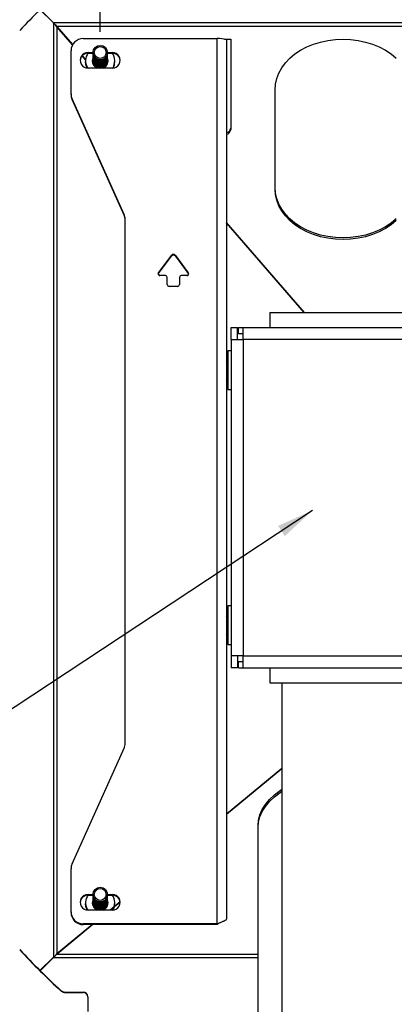
# Model space of a CAD drawing. Extents: x 5 to 292, y 5 to 205.
# Drawn here: x 31 to 40, y 169 to 193 of the extents above; entities that cross this region are included whole.
import ezdxf

# ---------------------------------------------------------------- set-up
doc = ezdxf.new("R2010")
doc.units = 0
doc.layers.get('0').update_dxf_attribs({"linetype": 'CONTINUOUS'})
doc.styles.add('SLDTEXTSTYLE0', font='TXT', dxfattribs={"width": 0.75})
doc.dimstyles.new('SLDDIMSTYLE0', dxfattribs={"dimtxt": 0.18, "dimasz": 0.9, "dimexe": 0, "dimexo": 0.0625, "dimgap": 0, "dimtad": 0, "dimtih": 1, "dimtoh": 1, "dimdec": 0, "dimrnd": 1e-09, "dimzin": 0, "dimtxsty": 'STANDARD', "dimblk1": 'DOT', "dimblk2": 'DOT', "dimsah": 1, "dimcen": 0.09, "dimazin": 3, "dimtfac": 0.9, "dimtdec": 0, "dimtofl": 0, "dimtmove": 0, "dimatfit": 3, "dimtolj": 1, "dimtzin": 0})
doc.dimstyles.new('SLDDIMSTYLE1', dxfattribs={"dimtxt": 3.5, "dimasz": 3, "dimexe": 0, "dimexo": 0.0625, "dimgap": 0.875, "dimtad": 1, "dimlfac": 17, "dimrnd": 1e-09, "dimzin": 12, "dimtxsty": 'SLDTEXTSTYLE0', "dimsah": 1, "dimcen": 0.09, "dimazin": 3, "dimtfac": 1, "dimtmove": 0, "dimatfit": 3, "dimtolj": 1, "dimtzin": 12})

# ---------------------------------------------------------------- blocks, each defined once
blk = doc.blocks.new('_D_1')
at = {"color": 7, "linetype": 'CONTINUOUS'}
for p, q in [((32.452, 192.67), (32.452, 201.125)), ((53.04, 192.67), (53.04, 201.125)), ((53.04, 200.125), (32.452, 200.125))]:
    blk.add_line(p, q, dxfattribs=at)
for points in [[(32.452, 200.125), (35.452, 199.675), (35.452, 200.575)], [(53.04, 200.125), (50.04, 200.575), (50.04, 199.675)]]:
    blk.add_solid(points, dxfattribs=at)
at = {"color": 7, "linetype": 'CONTINUOUS', "insert": (38.867, 204.637), "char_height": 3.5, "attachment_point": 1, "style": 'SLDTEXTSTYLE0'}
blk.add_mtext('350', dxfattribs=at)
blk = doc.blocks.new('_DOT')
at = {"color": 0, "linetype": 'BYBLOCK'}
blk.add_line((-0.5, 0), (-1, 0), dxfattribs=at)
at = {"color": 0, "linetype": 'BYBLOCK', "const_width": 0.5}
blk.add_lwpolyline([(-0.25, 0, 1), (0.25, 0, 1)], format="xyb", close=True, dxfattribs=at)

msp = doc.modelspace()

# ---------------------------------------------------------------- linework, layer by layer
at = {"color": 7, "linetype": 'CONTINUOUS'}
for p, q in [((31.31964, 192.88658), (30.9937, 193.20935)), ((31.3238, 192.89069), (30.99785, 193.21347)), ((31.3238, 192.88251), (31.3238, 192.89069)), ((54.16865, 192.89069), (31.3238, 192.89069)), ((31.31964, 192.88658), (31.31964, 170.26405)), ((31.3238, 192.88251), (31.33761, 192.87514)), ((31.40526, 192.79624), (31.40526, 170.34328)), ((31.78414, 192.35819), (31.40526, 192.79624)), ((54.08303, 192.80035), (31.40942, 192.80035)), ((31.78726, 192.36352), (31.40942, 192.80035)), ((32.04034, 192.5064), (35.2874, 192.5064)), ((35.2874, 171.07001), (35.2874, 192.5064)), ((35.46403, 192.49435), (35.61387, 192.49435)), ((35.51093, 192.49435), (35.51093, 192.47529)), ((35.51093, 192.47529), (35.51093, 171.18405)), ((35.61387, 192.49435), (35.61387, 190.30317)), ((31.74623, 191.17035), (31.74623, 192.21514)), ((32.10022, 191.99277), (32.01494, 192.09136)), ((32.10095, 192.00085), (32.01893, 192.09568)), ((32.09917, 191.96577), (32.09917, 191.94673)), ((32.15799, 192.17145), (32.27569, 192.17145)), ((32.15799, 192.15508), (32.15799, 192.17145)), ((32.15799, 192.15508), (32.27565, 192.15508)), ((32.27564, 192.16725), (32.27564, 192.16542)), ((32.27564, 192.15907), (32.27564, 192.15724)), ((32.27564, 192.15088), (32.27564, 192.14905)), ((32.27564, 192.14269), (32.27564, 192.14086)), ((32.27564, 192.13451), (32.27564, 192.13268)), ((32.27564, 192.12632), (32.27564, 192.12449)), ((32.27564, 192.11813), (32.27564, 192.1163)), ((32.27564, 192.10995), (32.27564, 192.10812)), ((32.27564, 192.10176), (32.27564, 192.09993)), ((32.27564, 192.09357), (32.27564, 192.09174)), ((32.27564, 192.08539), (32.27564, 192.08356)), ((32.27564, 192.0772), (32.27564, 192.07537)), ((32.27564, 192.06901), (32.27564, 192.06718)), ((32.27564, 192.06083), (32.27564, 192.059)), ((32.27564, 192.05264), (32.27564, 192.05081)), ((32.27564, 192.04445), (32.27564, 192.04262)), ((32.27564, 192.03627), (32.27564, 192.03444)), ((32.27564, 192.02808), (32.27564, 192.02625)), ((32.27564, 192.01989), (32.27564, 192.01806)), ((32.27564, 192.01171), (32.27564, 192.00988)), ((32.27564, 192.00352), (32.27564, 192.00169)), ((32.27564, 191.99533), (32.27564, 191.9935)), ((32.27564, 191.98715), (32.27564, 191.98532)), ((32.27564, 191.97896), (32.27564, 191.96781)), ((32.62853, 192.17145), (32.74623, 192.17145)), ((32.62857, 192.15508), (32.74623, 192.15508)), ((32.62858, 192.16542), (32.62858, 192.16725)), ((32.62858, 192.15724), (32.62858, 192.15907)), ((32.62858, 192.14905), (32.62858, 192.15088)), ((32.62858, 192.14086), (32.62858, 192.14269)), ((32.62858, 192.13268), (32.62858, 192.13451)), ((32.62858, 192.12449), (32.62858, 192.12632)), ((32.62858, 192.1163), (32.62858, 192.11813)), ((32.62858, 192.10812), (32.62858, 192.10995)), ((32.62858, 192.09993), (32.62858, 192.10176)), ((32.62858, 192.09174), (32.62858, 192.09357)), ((32.62858, 192.08356), (32.62858, 192.08539)), ((32.62858, 192.07537), (32.62858, 192.0772)), ((32.62858, 192.06718), (32.62858, 192.06901)), ((32.62858, 192.059), (32.62858, 192.06083)), ((32.62858, 192.05081), (32.62858, 192.05264)), ((32.62858, 192.04262), (32.62858, 192.04445)), ((32.62858, 192.03444), (32.62858, 192.03627)), ((32.62858, 192.02625), (32.62858, 192.02808)), ((32.62858, 192.01806), (32.62858, 192.01989)), ((32.62858, 192.00988), (32.62858, 192.01171)), ((32.62858, 192.00169), (32.62858, 192.00352)), ((32.62858, 191.9935), (32.62858, 191.99533)), ((32.62858, 191.98532), (32.62858, 191.98715)), ((32.62858, 191.96781), (32.62858, 191.97896)), ((32.74623, 192.15508), (32.74623, 192.17145)), ((32.80505, 191.94673), (32.80505, 191.96577)), ((32.14516, 191.79325), (32.13409, 191.81417)), ((32.74623, 191.79282), (32.15799, 191.79282)), ((36.6874, 188.86596), (36.6874, 191.27025)), ((31.74623, 191.15398), (31.74623, 191.17035)), ((33.03192, 188.25243), (31.77171, 191.05176)), ((31.77171, 191.05176), (31.77171, 191.03539)), ((33.03192, 188.23606), (31.77171, 191.03539)), ((33.03192, 188.23606), (33.03192, 188.25243)), ((33.0574, 175.44257), (33.0574, 188.13384)), ((37.40055, 185.87383), (35.51093, 188.05848)), ((37.39283, 185.87383), (35.51093, 188.04955)), ((33.86537, 186.83827), (34.17799, 187.25841)), ((33.86537, 186.8219), (34.17799, 187.24204)), ((34.17799, 187.24204), (34.17799, 187.25841)), ((34.2727, 187.25841), (34.58532, 186.83827)), ((34.2727, 187.24204), (34.2727, 187.25841)), ((34.2727, 187.24204), (34.58532, 186.8219)), ((33.86537, 186.8219), (33.86537, 186.83827)), ((34.03417, 186.76867), (33.90089, 186.76867)), ((34.07828, 186.55023), (34.07828, 186.72498)), ((34.3724, 186.72498), (34.3724, 186.55023)), ((34.5498, 186.76867), (34.41652, 186.76867)), ((34.58532, 186.8219), (34.58532, 186.83827)), ((34.32828, 186.50654), (34.1224, 186.50654)), ((36.56093, 185.87383), (36.56093, 185.50913)), ((36.56093, 185.87383), (40.10799, 185.87383)), ((35.62858, 185.50913), (35.77564, 185.50913)), ((35.62858, 185.22089), (35.62858, 185.50913)), ((35.77564, 185.22089), (35.77564, 185.50913)), ((35.80505, 185.36207), (35.80505, 185.50913)), ((35.80505, 185.50913), (35.91681, 185.50913)), ((35.91681, 185.50913), (49.57564, 185.50913)), ((35.91681, 185.22089), (35.91681, 185.50913)), ((35.91681, 185.36207), (35.80505, 185.36207)), ((35.62858, 185.22089), (35.62858, 177.56207)), ((35.62858, 185.22089), (35.91681, 185.22089)), ((35.91681, 185.22089), (35.91681, 177.56207)), ((49.57564, 185.22089), (35.91681, 185.22089)), ((35.62858, 184.9503), (35.54211, 184.9503)), ((35.54211, 184.9503), (35.54211, 184.00913)), ((35.51919, 184.68055), (35.51093, 184.69485)), ((35.53909, 184.71501), (35.51919, 184.68055)), ((35.51919, 184.55084), (35.51919, 184.68055)), ((35.51919, 184.27888), (35.51919, 184.55084)), ((35.54211, 184.71501), (35.53909, 184.71501)), ((35.53909, 184.56304), (35.53909, 184.71501)), ((35.53909, 184.24442), (35.53909, 184.56304)), ((35.51093, 184.26458), (35.51919, 184.27888)), ((35.51919, 184.27888), (35.53909, 184.24442)), ((35.53909, 184.24442), (35.54211, 184.24442)), ((35.54211, 184.00913), (35.62858, 184.00913)), ((35.62858, 178.77383), (35.54211, 178.77383)), ((35.54211, 178.77383), (35.54211, 178.06795)), ((35.51919, 178.50408), (35.51093, 178.51838)), ((35.53909, 178.53854), (35.51919, 178.50408)), ((35.51919, 178.10241), (35.51919, 178.50408)), ((35.54211, 178.53854), (35.53909, 178.53854)), ((35.53909, 178.06795), (35.53909, 178.53854)), ((35.51093, 178.08811), (35.51919, 178.10241)), ((35.51919, 178.10241), (35.53909, 178.06795)), ((35.53909, 178.06795), (35.54211, 178.06795)), ((35.54211, 178.06795), (35.54211, 177.83266)), ((35.54211, 177.83266), (35.62858, 177.83266)), ((35.91681, 177.56207), (35.62858, 177.56207)), ((35.62858, 177.56207), (35.62858, 177.27383)), ((35.77564, 177.56207), (35.77564, 177.27383)), ((35.80505, 177.27383), (35.80505, 177.42089)), ((35.80505, 177.42089), (35.91681, 177.42089)), ((35.91681, 177.56207), (49.57564, 177.56207)), ((35.91681, 177.27383), (35.91681, 177.56207)), ((35.77564, 177.27383), (35.62858, 177.27383)), ((35.80505, 177.27383), (35.91681, 177.27383)), ((35.91681, 177.27383), (49.57564, 177.27383)), ((36.56093, 177.27383), (36.56093, 176.90913)), ((36.56093, 176.90913), (40.10799, 176.90913)), ((36.85211, 176.90913), (36.85211, 150.57972)), ((31.77171, 172.52464), (33.03192, 175.32398)), ((36.85211, 174.8337), (35.51093, 173.72803)), ((36.85211, 174.82616), (35.51093, 173.72048)), ((36.27564, 170.33916), (36.27564, 173.4564)), ((31.74623, 171.36126), (31.74623, 172.40605)), ((32.15799, 171.78358), (32.27569, 171.78358)), ((32.15799, 171.76721), (32.15799, 171.78358)), ((32.15799, 171.76721), (32.27565, 171.76721)), ((32.27564, 171.77938), (32.27564, 171.77755)), ((32.27564, 171.77119), (32.27564, 171.76936)), ((32.27564, 171.76301), (32.27564, 171.76118)), ((32.27564, 171.75482), (32.27564, 171.75299)), ((32.27564, 171.74663), (32.27564, 171.7448)), ((32.27564, 171.73845), (32.27564, 171.73662)), ((32.27564, 171.73026), (32.27564, 171.72843)), ((32.27564, 171.72207), (32.27564, 171.72024)), ((32.27564, 171.71389), (32.27564, 171.71206)), ((32.27564, 171.7057), (32.27564, 171.70387)), ((32.27564, 171.69751), (32.27564, 171.69568)), ((32.27564, 171.68933), (32.27564, 171.6875)), ((32.27564, 171.68114), (32.27564, 171.67931)), ((32.27564, 171.67295), (32.27564, 171.67112)), ((32.62853, 171.78358), (32.74623, 171.78358)), ((32.62857, 171.76721), (32.74623, 171.76721)), ((32.62858, 171.77755), (32.62858, 171.77938)), ((32.62858, 171.76936), (32.62858, 171.77119)), ((32.62858, 171.76118), (32.62858, 171.76301)), ((32.62858, 171.75299), (32.62858, 171.75482)), ((32.62858, 171.7448), (32.62858, 171.74663)), ((32.62858, 171.73662), (32.62858, 171.73845)), ((32.62858, 171.72843), (32.62858, 171.73026)), ((32.62858, 171.72024), (32.62858, 171.72207)), ((32.62858, 171.71206), (32.62858, 171.71389)), ((32.62858, 171.70387), (32.62858, 171.7057)), ((32.62858, 171.69568), (32.62858, 171.69751)), ((32.62858, 171.6875), (32.62858, 171.68933)), ((32.62858, 171.67931), (32.62858, 171.68114)), ((32.62858, 171.67112), (32.62858, 171.67295)), ((32.74623, 171.76721), (32.74623, 171.78358)), ((32.09917, 171.57789), (32.09917, 171.55886)), ((32.27564, 171.66477), (32.27564, 171.66294)), ((32.27564, 171.65658), (32.27564, 171.65475)), ((32.27564, 171.64839), (32.27564, 171.64656)), ((32.27564, 171.64021), (32.27564, 171.63838)), ((32.27564, 171.63202), (32.27564, 171.63019)), ((32.27564, 171.62383), (32.27564, 171.622)), ((32.27564, 171.61565), (32.27564, 171.61382)), ((32.27564, 171.60746), (32.27564, 171.60563)), ((32.27564, 171.59927), (32.27564, 171.59744)), ((32.27564, 171.59109), (32.27564, 171.57994)), ((32.62858, 171.66294), (32.62858, 171.66477)), ((32.62858, 171.65475), (32.62858, 171.65658)), ((32.62858, 171.64656), (32.62858, 171.64839)), ((32.62858, 171.63838), (32.62858, 171.64021)), ((32.62858, 171.63019), (32.62858, 171.63202)), ((32.62858, 171.622), (32.62858, 171.62383)), ((32.62858, 171.61382), (32.62858, 171.61565)), ((32.62858, 171.60563), (32.62858, 171.60746)), ((32.62858, 171.59744), (32.62858, 171.59927)), ((32.62858, 171.57994), (32.62858, 171.59109)), ((32.93546, 171.60479), (32.69306, 171.40495)), ((32.93633, 171.59795), (32.70221, 171.40495)), ((32.80505, 171.55886), (32.80505, 171.57789)), ((31.74623, 171.34489), (31.74623, 171.36126)), ((32.14516, 171.40538), (32.13409, 171.4263)), ((32.74623, 171.40495), (32.15799, 171.40495)), ((32.26691, 171.05363), (31.40526, 170.34328)), ((32.27607, 171.05363), (31.40942, 170.33916)), ((35.2874, 171.07001), (32.04034, 171.07001)), ((32.04034, 171.07001), (32.04034, 171.05363)), ((35.2874, 171.05363), (32.04034, 171.05363)), ((35.30735, 171.07088), (35.2874, 171.05363)), ((35.2874, 171.05363), (35.2874, 171.07001)), ((31.31964, 170.26405), (30.9937, 169.94128)), ((31.3238, 170.25993), (30.99785, 169.93716)), ((31.31964, 170.25586), (31.33231, 170.27947)), ((31.31964, 170.25586), (31.31964, 170.26405)), ((31.3238, 170.25993), (36.27564, 170.25993)), ((31.40942, 170.33916), (36.27564, 170.33916)), ((36.27564, 170.25993), (36.27564, 170.33916)), ((36.27564, 167.32388), (36.27564, 170.25993)), ((30.9937, 169.93309), (30.9937, 169.94128)), ((30.99783, 169.93718), (30.9937, 169.93309)), ((30.99785, 169.92897), (30.99785, 169.93716)), ((31.51083, 169.44243), (31.51083, 169.45061)), ((31.59037, 169.41995), (32.0367, 169.41995)), ((31.59037, 169.41995), (31.59037, 169.41176)), ((31.59037, 169.41176), (32.0367, 169.41176)), ((32.0367, 169.41176), (32.0367, 169.41995)), ((32.15435, 169.30345), (32.15435, 168.95025))]:
    msp.add_line(p, q, dxfattribs=at)
at = {"color": 7, "linetype": 'CONTINUOUS', "flags": 128}
for points in [[(36.6874, 191.27025), (36.69776, 191.4073), (36.7287, 191.54262), (36.77983, 191.67452), (36.85051, 191.80133), (36.93986, 191.92146), (37.04674, 192.03341), (37.16981, 192.13575), (37.30754, 192.22722), (37.45817, 192.30665), (37.61983, 192.37304), (37.79047, 192.42557), (37.96796, 192.46357), (38.15005, 192.48656), (38.33446, 192.49426), (38.51887, 192.48656), (38.70097, 192.46357), (38.87845, 192.42557), (39.04909, 192.37304), (39.21075, 192.30665), (39.36139, 192.22722), (39.49911, 192.13575), (39.62218, 192.03341)], [(32.13409, 191.79513), (32.10601, 191.87821), (32.09917, 191.94673)], [(32.27564, 191.96781), (32.27651, 191.95044), (32.2931, 191.89201)], [(39.62218, 188.14217), (39.49911, 188.03982), (39.36139, 187.94836), (39.21075, 187.86893), (39.04909, 187.80253), (38.87845, 187.75001), (38.70097, 187.71201), (38.51887, 187.68901), (38.33446, 187.68132), (38.15005, 187.68901), (37.96796, 187.71201), (37.79047, 187.75001), (37.61983, 187.80253), (37.45817, 187.86893), (37.30754, 187.94836), (37.16981, 188.03982), (37.04674, 188.14217), (36.93986, 188.25411), (36.85051, 188.37425), (36.77983, 188.50106), (36.7287, 188.63296), (36.69776, 188.76828), (36.6874, 188.90532)], [(39.62218, 188.10281), (39.49911, 188.00046), (39.36139, 187.909), (39.21075, 187.82957), (39.04909, 187.76317), (38.87845, 187.71064), (38.70097, 187.67265), (38.51887, 187.64965), (38.33446, 187.64196), (38.15005, 187.64965), (37.96796, 187.67265), (37.79047, 187.71064), (37.61983, 187.76317), (37.45817, 187.82957), (37.30754, 187.909), (37.16981, 188.00046), (37.04674, 188.10281), (36.93986, 188.21475), (36.85051, 188.33489), (36.77983, 188.4617), (36.7287, 188.59359), (36.69776, 188.72892), (36.6874, 188.86596)], [(33.85755, 186.80417), (33.85959, 186.81134), (33.86537, 186.8219)], [(34.58532, 186.8219), (34.5911, 186.81134), (34.59314, 186.80417)], [(36.27564, 173.4564), (36.28693, 173.58583), (36.32071, 173.71415), (36.37669, 173.84027), (36.45439, 173.96312), (36.55315, 174.08165), (36.67212, 174.19484), (36.8103, 174.30173), (36.85211, 174.3303)], [(36.27564, 173.40651), (36.28693, 173.53594), (36.32071, 173.66426), (36.37669, 173.79039), (36.45439, 173.91324), (36.55315, 174.03176), (36.67212, 174.14496), (36.8103, 174.25185), (36.85211, 174.28041)], [(32.13409, 171.40726), (32.10601, 171.49034), (32.09917, 171.55886)], [(32.27564, 171.57994), (32.27651, 171.56257), (32.2931, 171.50414)]]:
    msp.add_lwpolyline(points, dxfattribs=at)
at = {"color": 7, "linetype": 'CONTINUOUS'}
for centre, radius in [((32.45319, 192.16849), 0.17572), ((32.45306, 192.17136), 0.14314), ((32.45319, 171.78062), 0.17572), ((32.45306, 171.78349), 0.14314)]:
    msp.add_circle(centre, radius, dxfattribs=at)
for centre, radius, start, end in [((42.62502, 181.46777), 16.52732, 134.729724, 137.179894), ((32.03892, 192.2137), 0.2927, 89.72121, 179.71847), ((35.3422, 192.08153), 0.42838, 66.804144, 97.34958), ((32.15706, 191.96479), 0.19029, 89.720893, 177.240995), ((32.15659, 191.98214), 0.18932, 89.575947, 270.424053), ((32.44602, 191.96577), 0.34681, 146.920701, 205.92104), ((32.4486, 191.96576), 0.18767, 156.096665, 205.946762), ((32.45193, 192.16669), 0.1763, 180.412891, 295.79596), ((32.45193, 192.16034), 0.1763, 180.412891, 295.79596), ((32.45193, 192.15851), 0.1763, 180.412891, 295.79596), ((32.45193, 192.15032), 0.1763, 180.412891, 295.79596), ((32.45193, 192.14396), 0.1763, 180.412891, 295.79596), ((32.45193, 192.14213), 0.1763, 180.412891, 295.79596), ((32.45193, 192.13578), 0.1763, 180.412891, 295.79596), ((32.45193, 192.13395), 0.1763, 180.412891, 295.79596), ((32.45193, 192.12759), 0.1763, 180.412891, 295.79596), ((32.45193, 192.12576), 0.1763, 180.412891, 295.79596), ((32.45193, 192.1194), 0.1763, 180.412891, 295.79596), ((32.45193, 192.11757), 0.1763, 180.412891, 295.79596), ((32.45193, 192.11122), 0.1763, 180.412891, 295.79596), ((32.45193, 192.10939), 0.1763, 180.412891, 295.79596), ((32.45193, 192.10303), 0.1763, 180.412891, 295.79596), ((32.45193, 192.1012), 0.1763, 180.412891, 295.79596), ((32.45193, 192.09484), 0.1763, 180.412891, 295.79596), ((32.45193, 192.09301), 0.1763, 180.412891, 295.79596), ((32.45193, 192.08666), 0.1763, 180.412891, 295.79596), ((32.45193, 192.08483), 0.1763, 180.412891, 295.79596), ((32.45193, 192.07847), 0.1763, 180.412891, 295.79596), ((32.45193, 192.07664), 0.1763, 180.412891, 295.79596), ((32.45193, 192.07028), 0.1763, 180.412891, 295.79596), ((32.45193, 192.06845), 0.1763, 180.412891, 295.79596), ((32.45193, 192.0621), 0.1763, 180.412891, 295.79596), ((32.45193, 192.06027), 0.1763, 180.412891, 295.79596), ((32.45193, 192.05391), 0.1763, 180.412891, 295.79596), ((32.45193, 192.05208), 0.1763, 180.412891, 295.79596), ((32.45193, 192.04572), 0.1763, 180.412891, 295.79596), ((32.45193, 192.04389), 0.1763, 180.412891, 295.79596), ((32.45193, 192.03754), 0.1763, 180.412891, 295.79596), ((32.45193, 192.03571), 0.1763, 180.412891, 295.79596), ((32.45193, 192.02935), 0.1763, 180.412891, 295.79596), ((32.45193, 192.02752), 0.1763, 180.412891, 295.79596), ((32.45193, 192.02116), 0.1763, 180.412891, 295.79596), ((32.45193, 192.01933), 0.1763, 180.412891, 295.79596), ((32.45193, 192.01298), 0.1763, 180.412891, 295.79596), ((32.45193, 192.01115), 0.1763, 180.412891, 295.79596), ((32.45193, 192.00479), 0.1763, 180.412891, 295.79596), ((32.45193, 192.00296), 0.1763, 180.412891, 295.79596), ((32.45193, 191.9966), 0.1763, 180.412891, 295.79596), ((32.45193, 191.99477), 0.1763, 180.412891, 295.79596), ((32.45193, 191.98842), 0.1763, 180.412891, 295.79596), ((32.45193, 191.98659), 0.1763, 180.412891, 295.79596), ((32.45193, 191.98023), 0.1763, 180.412891, 295.79596), ((32.45193, 192.15211), 0.17626, 179.034831, 295.802086), ((32.45191, 191.96943), 0.17668, 205.988993, 359.474087), ((32.4541, 192.16571), 0.17448, 295.294437, 359.904667), ((32.4541, 192.15936), 0.17448, 295.294437, 359.904667), ((32.4541, 192.15753), 0.17448, 295.294437, 359.904667), ((32.45412, 192.15115), 0.17445, 295.291467, 1.29126), ((32.4541, 192.14934), 0.17448, 295.294437, 359.904667), ((32.4541, 192.14298), 0.17448, 295.294437, 359.904667), ((32.4541, 192.14115), 0.17448, 295.294437, 359.904667), ((32.4541, 192.1348), 0.17448, 295.294437, 359.904667), ((32.4541, 192.13297), 0.17448, 295.294437, 359.904667), ((32.4541, 192.12661), 0.17448, 295.294437, 359.904667), ((32.4541, 192.12478), 0.17448, 295.294437, 359.904667), ((32.4541, 192.11842), 0.17448, 295.294437, 359.904667), ((32.4541, 192.11659), 0.17448, 295.294437, 359.904667), ((32.4541, 192.11024), 0.17448, 295.294437, 359.904667), ((32.4541, 192.10841), 0.17448, 295.294437, 359.904667), ((32.4541, 192.10205), 0.17448, 295.294437, 359.904667), ((32.4541, 192.10022), 0.17448, 295.294437, 359.904667), ((32.4541, 192.09386), 0.17448, 295.294437, 359.904667), ((32.4541, 192.09203), 0.17448, 295.294437, 359.904667), ((32.4541, 192.08568), 0.17448, 295.294437, 359.904667), ((32.4541, 192.08385), 0.17448, 295.294437, 359.904667), ((32.4541, 192.07749), 0.17448, 295.294437, 359.904667), ((32.4541, 192.07566), 0.17448, 295.294437, 359.904667), ((32.4541, 192.0693), 0.17448, 295.294437, 359.904667), ((32.4541, 192.06747), 0.17448, 295.294437, 359.904667), ((32.4541, 192.06112), 0.17448, 295.294437, 359.904667), ((32.4541, 192.05929), 0.17448, 295.294437, 359.904667), ((32.4541, 192.05293), 0.17448, 295.294437, 359.904667), ((32.4541, 192.0511), 0.17448, 295.294437, 359.904667), ((32.4541, 192.04474), 0.17448, 295.294437, 359.904667), ((32.4541, 192.04291), 0.17448, 295.294437, 359.904667), ((32.4541, 192.03656), 0.17448, 295.294437, 359.904667), ((32.4541, 192.03473), 0.17448, 295.294437, 359.904667), ((32.4541, 192.02837), 0.17448, 295.294437, 359.904667), ((32.4541, 192.02654), 0.17448, 295.294437, 359.904667), ((32.4541, 192.02018), 0.17448, 295.294437, 359.904667), ((32.4541, 192.01835), 0.17448, 295.294437, 359.904667), ((32.4541, 192.012), 0.17448, 295.294437, 359.904667), ((32.4541, 192.01017), 0.17448, 295.294437, 359.904667), ((32.4541, 192.00381), 0.17448, 295.294437, 359.904667), ((32.4541, 192.00198), 0.17448, 295.294437, 359.904667), ((32.4541, 191.99562), 0.17448, 295.294437, 359.904667), ((32.4541, 191.99379), 0.17448, 295.294437, 359.904667), ((32.4541, 191.98744), 0.17448, 295.294437, 359.904667), ((32.4541, 191.98561), 0.17448, 295.294437, 359.904667), ((32.4541, 191.97925), 0.17448, 295.294437, 359.904667), ((32.45442, 191.96582), 0.18874, 293.566464, 23.74099), ((32.74763, 191.98214), 0.18932, 269.575947, 90.424053), ((32.7473, 191.96495), 0.19014, 2.7142, 90.323911), ((32.45827, 191.96577), 0.34675, 330.162074, 33.085985), ((32.4582, 191.94682), 0.34684, 333.904353, 359.984793), ((32.45112, 191.96725), 0.19058, 206.018852, 246.241663), ((32.03508, 191.17039), 0.28886, 180.008086, 204.248399), ((32.03508, 191.15402), 0.28886, 180.008086, 204.248399), ((35.48318, 190.35522), 0.13131, 282.202558, 354.455927), ((35.47773, 190.3207), 0.13726, 283.995987, 352.662498), ((32.76854, 188.1338), 0.28886, 0.008086, 24.248399), ((32.76854, 188.11742), 0.28886, 0.008086, 24.248399), ((34.22534, 187.22298), 0.05914, 36.802178, 143.197822), ((34.22534, 187.20661), 0.05914, 36.802178, 143.197822), ((33.90051, 186.81234), 0.04367, 143.574978, 270.493073), ((34.03438, 186.72476), 0.0439, 0.28153, 90.27879), ((34.41631, 186.72476), 0.0439, 89.72121, 179.71847), ((34.55018, 186.81234), 0.04367, 269.506927, 36.425022), ((34.12219, 186.55044), 0.0439, 180.28153, 270.27879), ((34.3285, 186.55044), 0.0439, 269.72121, 359.71847), ((32.76854, 175.44261), 0.28886, 335.751601, 359.991914), ((32.03508, 172.40601), 0.28886, 155.751601, 179.991914), ((32.15706, 171.57692), 0.19029, 89.720893, 177.240995), ((32.15659, 171.59427), 0.18932, 89.575947, 270.424053), ((32.44602, 171.5779), 0.34681, 146.9207, 205.92104), ((32.45193, 171.77882), 0.1763, 180.412891, 295.79596), ((32.45193, 171.77246), 0.1763, 180.412891, 295.79596), ((32.45193, 171.77064), 0.1763, 180.412891, 295.79596), ((32.45193, 171.76245), 0.1763, 180.412891, 295.79596), ((32.45193, 171.75609), 0.1763, 180.412891, 295.79596), ((32.45193, 171.75426), 0.1763, 180.412891, 295.79596), ((32.45193, 171.7479), 0.1763, 180.412891, 295.79596), ((32.45193, 171.74608), 0.1763, 180.412891, 295.79596), ((32.45193, 171.73972), 0.1763, 180.412891, 295.79596), ((32.45193, 171.73789), 0.1763, 180.412891, 295.79596), ((32.45193, 171.73153), 0.1763, 180.412891, 295.79596), ((32.45193, 171.7297), 0.1763, 180.412891, 295.79596), ((32.45193, 171.72334), 0.1763, 180.412891, 295.79596), ((32.45193, 171.72152), 0.1763, 180.412891, 295.79596), ((32.45193, 171.71516), 0.1763, 180.412891, 295.79596), ((32.45193, 171.71333), 0.1763, 180.412891, 295.79596), ((32.45193, 171.70697), 0.1763, 180.412891, 295.79596), ((32.45193, 171.70514), 0.1763, 180.412891, 295.79596), ((32.45193, 171.69878), 0.1763, 180.412891, 295.79596), ((32.45193, 171.69696), 0.1763, 180.412891, 295.79596), ((32.45193, 171.6906), 0.1763, 180.412891, 295.79596), ((32.45193, 171.68877), 0.1763, 180.412891, 295.79596), ((32.45193, 171.68241), 0.1763, 180.412891, 295.79596), ((32.45193, 171.68058), 0.1763, 180.412891, 295.79596), ((32.45193, 171.67422), 0.1763, 180.412891, 295.79596), ((32.45193, 171.6724), 0.1763, 180.412891, 295.79596), ((32.45193, 171.76424), 0.17626, 179.034831, 295.802086), ((32.4541, 171.77784), 0.17448, 295.294437, 359.904667), ((32.4541, 171.77148), 0.17448, 295.294437, 359.904667), ((32.4541, 171.76966), 0.17448, 295.294437, 359.904667), ((32.4541, 171.7633), 0.17448, 295.294437, 359.904667), ((32.4541, 171.76147), 0.17448, 295.294437, 359.904667), ((32.4541, 171.75511), 0.17448, 295.294437, 359.904667), ((32.4541, 171.75328), 0.17448, 295.294437, 359.904667), ((32.4541, 171.74692), 0.17448, 295.294437, 359.904667), ((32.4541, 171.7451), 0.17448, 295.294437, 359.904667), ((32.4541, 171.73874), 0.17448, 295.294437, 359.904667), ((32.4541, 171.73691), 0.17448, 295.294437, 359.904667), ((32.4541, 171.73055), 0.17448, 295.294437, 359.904667), ((32.4541, 171.72872), 0.17448, 295.294437, 359.904667), ((32.4541, 171.72236), 0.17448, 295.294437, 359.904667), ((32.4541, 171.72054), 0.17448, 295.294437, 359.904667), ((32.4541, 171.71418), 0.17448, 295.294437, 359.904667), ((32.4541, 171.71235), 0.17448, 295.294437, 359.904667), ((32.4541, 171.70599), 0.17448, 295.294437, 359.904667), ((32.4541, 171.70416), 0.17448, 295.294437, 359.904667), ((32.4541, 171.6978), 0.17448, 295.294437, 359.904667), ((32.4541, 171.69598), 0.17448, 295.294437, 359.904667), ((32.4541, 171.68962), 0.17448, 295.294437, 359.904667), ((32.4541, 171.68779), 0.17448, 295.294437, 359.904667), ((32.4541, 171.68143), 0.17448, 295.294437, 359.904667), ((32.4541, 171.6796), 0.17448, 295.294437, 359.904667), ((32.4541, 171.67324), 0.17448, 295.294437, 359.904667), ((32.4541, 171.67142), 0.17448, 295.294437, 359.904667), ((32.74763, 171.59427), 0.18932, 269.575947, 90.424053), ((32.7473, 171.57708), 0.19014, 2.7142, 90.323911), ((32.45827, 171.5779), 0.34675, 330.162074, 33.085985), ((32.4486, 171.57789), 0.18767, 156.096667, 205.946762), ((32.45193, 171.66604), 0.1763, 180.412891, 295.79596), ((32.45193, 171.66421), 0.1763, 180.412891, 295.79596), ((32.45193, 171.65785), 0.1763, 180.412891, 295.79596), ((32.45193, 171.65602), 0.1763, 180.412891, 295.79596), ((32.45193, 171.64966), 0.1763, 180.412891, 295.79596), ((32.45193, 171.64784), 0.1763, 180.412891, 295.79596), ((32.45193, 171.64148), 0.1763, 180.412891, 295.79596), ((32.45193, 171.63965), 0.1763, 180.412891, 295.79596), ((32.45193, 171.63329), 0.1763, 180.412891, 295.79596), ((32.45193, 171.63146), 0.1763, 180.412891, 295.79596), ((32.45193, 171.6251), 0.1763, 180.412891, 295.79596), ((32.45193, 171.62328), 0.1763, 180.412891, 295.79596), ((32.45193, 171.61692), 0.1763, 180.412891, 295.79596), ((32.45193, 171.61509), 0.1763, 180.412891, 295.79596), ((32.45193, 171.60873), 0.1763, 180.412891, 295.79596), ((32.45193, 171.6069), 0.1763, 180.412891, 295.79596), ((32.45193, 171.60054), 0.1763, 180.412891, 295.79596), ((32.45193, 171.59872), 0.1763, 180.412891, 295.79596), ((32.45193, 171.59236), 0.1763, 180.412891, 295.79596), ((32.45112, 171.57938), 0.19058, 206.018852, 246.241663), ((32.45191, 171.58156), 0.17668, 205.988993, 359.474087), ((32.4541, 171.66506), 0.17448, 295.294437, 359.904667), ((32.4541, 171.66323), 0.17448, 295.294437, 359.904667), ((32.4541, 171.65687), 0.17448, 295.294437, 359.904667), ((32.4541, 171.65504), 0.17448, 295.294437, 359.904667), ((32.4541, 171.64868), 0.17448, 295.294437, 359.904667), ((32.4541, 171.64686), 0.17448, 295.294437, 359.904667), ((32.4541, 171.6405), 0.17448, 295.294437, 359.904667), ((32.4541, 171.63867), 0.17448, 295.294437, 359.904667), ((32.4541, 171.63231), 0.17448, 295.294437, 359.904667), ((32.4541, 171.63048), 0.17448, 295.294437, 359.904667), ((32.4541, 171.62412), 0.17448, 295.294437, 359.904667), ((32.4541, 171.6223), 0.17448, 295.294437, 359.904667), ((32.4541, 171.61594), 0.17448, 295.294437, 359.904667), ((32.4541, 171.61411), 0.17448, 295.294437, 359.904667), ((32.4541, 171.60775), 0.17448, 295.294437, 359.904667), ((32.4541, 171.60592), 0.17448, 295.294437, 359.904667), ((32.4541, 171.59956), 0.17448, 295.294437, 359.904667), ((32.4541, 171.59774), 0.17448, 295.294437, 359.904667), ((32.4541, 171.59138), 0.17448, 295.294437, 359.904667), ((32.45442, 171.57795), 0.18874, 293.566464, 23.740988), ((32.4582, 171.55895), 0.34684, 333.904352, 359.984793), ((32.03892, 171.3627), 0.2927, 180.28153, 270.27879), ((32.03892, 171.34633), 0.2927, 180.28153, 270.27879), ((42.62502, 181.68286), 16.52732, 222.820106, 225.270276), ((42.62502, 181.67467), 16.52732, 222.820106, 225.270276), ((42.63973, 181.69771), 16.54823, 225.290556, 227.738663), ((42.63973, 181.68952), 16.54823, 225.290556, 227.738663), ((31.59028, 169.53823), 0.11828, 227.79613, 270.040747), ((31.59028, 169.53005), 0.11828, 227.79613, 270.040747), ((32.03727, 169.30287), 0.11708, 0.28153, 90.27879), ((32.03727, 169.29469), 0.11708, 0.28153, 90.27879)]:
    msp.add_arc(centre, radius, start, end, dxfattribs=at)
for points in [[(31.3238, 192.89069), (31.33807, 192.87411), (31.36661, 192.84093), (31.39515, 192.81388), (31.40942, 192.80035)], [(31.40526, 192.79624), (31.3932, 192.81195), (31.36909, 192.84339), (31.33612, 192.87218), (31.31964, 192.88658)], [(31.31964, 170.26405), (31.33612, 170.27791), (31.36909, 170.30564), (31.3932, 170.33073), (31.40526, 170.34328)], [(31.40942, 170.33916), (31.39515, 170.3288), (31.36661, 170.3081), (31.33807, 170.27599), (31.3238, 170.25993)]]:
    msp.add_open_spline(points, degree=3, dxfattribs=at)
for points, knots in [([(35.51093, 171.18405), (35.50802, 171.17657), (35.50221, 171.16163), (35.45713, 171.13771), (35.39178, 171.11096), (35.33057, 171.08765), (35.29543, 171.07329), (35.2874, 171.07001)], [0, 0, 0, 0, 0.23272518, 0.46552342, 0.69832213, 0.93112077, 1, 1, 1, 1]), ([(35.30554, 171.06933), (35.31228, 171.07442), (35.32476, 171.08384), (35.35109, 171.095), (35.36319, 171.10013)], [0, 0, 0, 0, 0.54060982, 1, 1, 1, 1])]:
    msp.add_open_spline(points, degree=3, knots=knots, dxfattribs=at)

# ---------------------------------------------------------------- dimensions: what is measured, and where the dimension line sits
dim = msp.add_linear_dim(base=(32.45211, 200.12498), p1=(53.04034, 192.17043), p2=(32.45211, 192.17043), dimstyle='SLDDIMSTYLE1', dxfattribs=at)
dim.commit()
dim.dimension.update_dxf_attribs({"geometry": '_D_1', "text_midpoint": (42.74623, 200.12498), "dimtype": 160})

# ---------------------------------------------------------------- leaders
msp.add_leader([(37.59431, 181.08138), (25.76306, 173.26916)], dimstyle='SLDDIMSTYLE0', dxfattribs=at)

doc.saveas('drawing.dxf')
